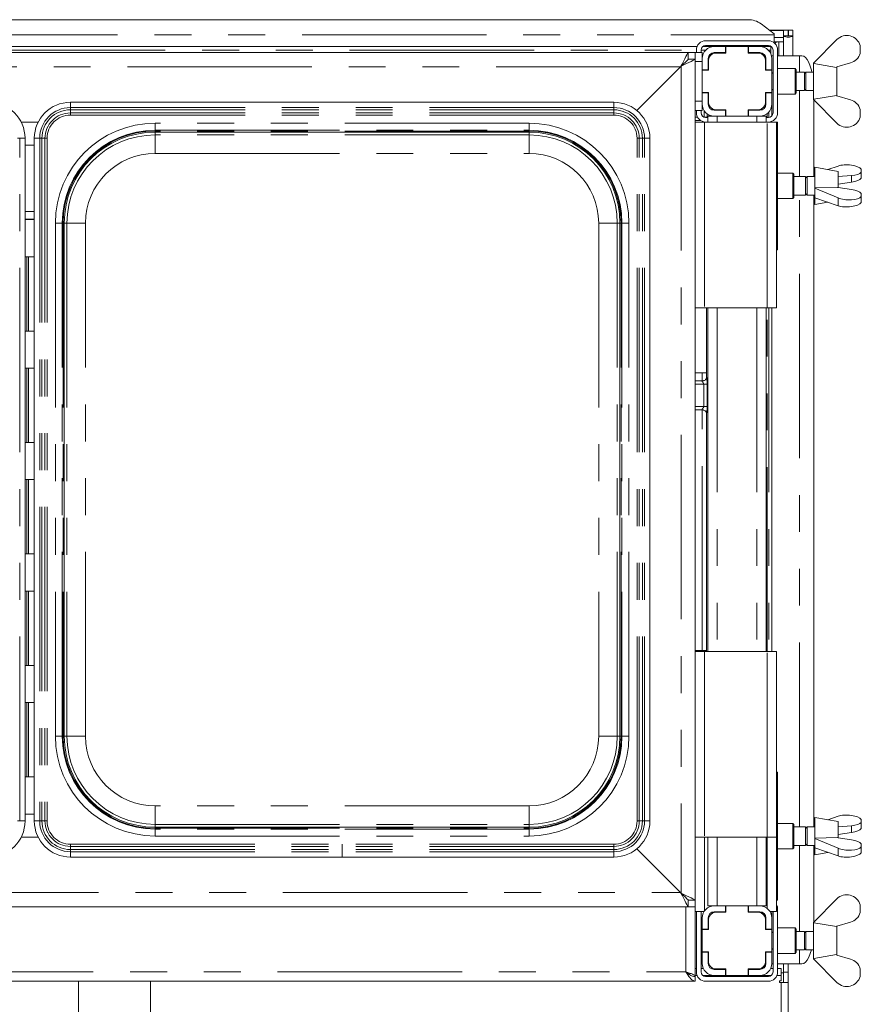
# Paper-space layout 'Blatt2' of a CAD drawing. Units: millimetres. Extents: x 5 to 415, y 5 to 292.
# Drawn here: x 101 to 130, y 74 to 108 of the extents above; entities that cross this region are included whole.
import ezdxf

# ---------------------------------------------------------------- set-up
doc = ezdxf.new("R2010")
doc.units = ezdxf.units.MM
doc.linetypes.add('PHANTOM', pattern=[12.7, 6.35, -1.27, 1.27, -1.27, 1.27, -1.27])

psp = doc.layouts.new('Blatt2')

# ---------------------------------------------------------------- linework, layer by layer
at = {"color": 7, "linetype": 'Continuous', "lineweight": 15}
for p, q in [((98.77778, 107.89249), (125.92759, 107.89249)), ((126.83269, 107.40222), (126.38014, 107.7489)), ((126.66867, 107.52787), (127.15269, 107.52787)), ((127.31269, 107.52787), (127.15269, 107.52787)), ((127.15269, 107.33602), (127.15269, 107.52787)), ((127.31269, 107.33602), (127.31269, 107.52787)), ((127.32069, 107.33602), (127.32069, 107.52787)), ((127.48069, 107.52787), (127.32069, 107.52787)), ((127.48069, 107.33602), (127.48069, 107.52787)), ((126.83269, 107.40222), (126.83269, 107.36751)), ((126.83269, 107.36751), (126.83269, 107.09767)), ((126.83269, 107.2794), (127.15269, 107.2794)), ((127.15269, 107.33602), (127.15269, 107.32158)), ((127.31269, 107.33602), (127.15269, 107.33602)), ((127.15269, 107.2794), (127.15269, 107.32158)), ((127.15269, 107.2794), (127.15269, 107.12485)), ((127.32069, 107.33602), (127.31269, 107.33602)), ((127.48069, 107.33602), (127.32069, 107.33602)), ((127.48069, 107.33602), (127.48069, 106.64787)), ((128.19349, 106.40787), (128.99348, 107.20787)), ((124.17827, 106.97324), (97.87269, 106.97324)), ((124.15269, 106.76787), (124.15269, 106.84787)), ((124.31269, 106.76787), (124.31269, 106.84787)), ((126.7321, 106.97324), (124.37328, 106.97324)), ((124.47269, 107.16787), (126.63269, 107.16787)), ((124.47269, 107.00787), (126.63269, 107.00787)), ((124.76869, 106.96787), (125.15269, 106.96787)), ((125.15269, 106.75987), (125.15269, 106.96787)), ((125.15269, 106.96787), (125.16869, 106.96787)), ((125.93669, 106.96787), (125.16869, 106.96787)), ((125.16869, 106.96787), (125.16869, 106.74387)), ((125.19268, 106.97324), (125.19268, 106.96787)), ((125.91269, 106.96787), (125.91269, 106.97324)), ((125.93669, 106.96787), (125.95268, 106.96787)), ((125.93669, 106.74387), (125.93669, 106.96787)), ((125.95268, 106.96787), (125.95268, 106.75987)), ((125.95268, 106.96787), (126.33669, 106.96787)), ((126.71269, 106.72986), (126.71269, 106.97324)), ((126.79269, 106.84787), (126.79269, 104.68787)), ((126.83269, 107.12485), (127.15269, 107.12485)), ((126.90967, 107.12485), (126.85896, 107.07414)), ((126.95269, 106.84787), (126.95269, 104.68787)), ((127.15269, 107.12485), (127.15269, 106.64787)), ((129.79349, 107.00358), (129.79349, 106.73334)), ((71.55269, 106.76787), (123.87269, 106.76787)), ((123.87269, 106.52787), (123.87269, 106.76787)), ((124.11269, 106.76787), (123.87269, 106.76787)), ((123.87269, 106.52787), (124.11269, 106.52787)), ((124.11269, 106.76787), (124.11269, 106.52787)), ((124.35269, 106.76787), (124.11269, 106.76787)), ((124.11269, 106.52787), (124.11269, 77.56787)), ((124.35269, 106.76787), (124.35269, 106.55187)), ((124.35269, 106.16787), (124.35269, 106.55187)), ((124.56068, 106.16787), (124.56068, 106.55187)), ((124.57669, 106.50387), (124.57669, 106.15187)), ((124.76869, 106.75987), (125.15269, 106.75987)), ((125.16869, 106.74387), (124.81669, 106.74387)), ((125.16869, 106.75987), (125.15269, 106.75987)), ((125.95268, 106.75987), (125.93669, 106.75987)), ((126.28869, 106.74387), (125.93669, 106.74387)), ((125.95268, 106.75987), (126.33669, 106.75987)), ((126.52868, 106.15187), (126.52868, 106.50387)), ((126.54468, 106.55187), (126.54468, 106.16787)), ((126.79269, 106.64787), (126.75269, 106.64787)), ((126.75269, 106.55187), (126.75269, 106.16787)), ((127.70701, 106.64787), (126.95269, 106.64787)), ((127.785, 106.64787), (127.70701, 106.64787)), ((122.10538, 104.76056), (123.63269, 106.28787)), ((123.60869, 106.26387), (122.10538, 104.76056)), ((124.35269, 106.16787), (124.56068, 106.16787)), ((124.35269, 106.15187), (124.35269, 106.16787)), ((124.56068, 106.16787), (124.56068, 106.15187)), ((126.54468, 106.16787), (126.75269, 106.16787)), ((126.54468, 106.15187), (126.54468, 106.16787)), ((126.75269, 106.16787), (126.75269, 106.15187)), ((127.55269, 106.20787), (126.95269, 106.20787)), ((127.59268, 106.16787), (127.55269, 106.20787)), ((127.55269, 105.76787), (127.55269, 106.20787)), ((127.59268, 106.16787), (127.59268, 105.76787)), ((128.19349, 106.40773), (128.19269, 106.40787)), ((128.19269, 106.40787), (128.19269, 105.76787)), ((128.19349, 106.40787), (128.19349, 106.38305)), ((128.19349, 106.38305), (128.97526, 106.24965)), ((128.97526, 106.24965), (128.99348, 106.26787)), ((128.99269, 106.26707), (128.99269, 105.26867)), ((129.45713, 106.40481), (128.99348, 106.26787)), ((124.35269, 106.15187), (124.35269, 105.38387)), ((124.57669, 106.15187), (124.35269, 106.15187)), ((126.75269, 106.15187), (126.52868, 106.15187)), ((126.75269, 105.38387), (126.75269, 106.15187)), ((126.79269, 106.07374), (126.75269, 106.03374)), ((127.87269, 106.08787), (127.59268, 106.08787)), ((127.92681, 106.08787), (127.87269, 106.03374)), ((127.87269, 106.08787), (127.87269, 105.76787)), ((128.19269, 106.08787), (127.92681, 106.08787)), ((127.92681, 106.08787), (127.92681, 105.76787)), ((126.75269, 105.50199), (126.79269, 105.46199)), ((127.55269, 105.32787), (127.55269, 105.76787)), ((127.59268, 105.76787), (127.59268, 105.36787)), ((127.87269, 105.76787), (127.87269, 105.44787)), ((127.87269, 105.50199), (127.92681, 105.44787)), ((127.92681, 105.76787), (127.92681, 105.44787)), ((128.19269, 105.76787), (128.19269, 105.12787)), ((124.35269, 105.36787), (124.35269, 105.38387)), ((124.35269, 105.38387), (124.57669, 105.38387)), ((124.56068, 105.36787), (124.35269, 105.36787)), ((124.35269, 104.98387), (124.35269, 105.36787)), ((124.56068, 105.38387), (124.56068, 105.36787)), ((124.56068, 104.98387), (124.56068, 105.36787)), ((124.57669, 105.38387), (124.57669, 105.03187)), ((126.52868, 105.38387), (126.75269, 105.38387)), ((126.52868, 105.03187), (126.52868, 105.38387)), ((126.54468, 105.36787), (126.54468, 105.38387)), ((126.75269, 105.36787), (126.54468, 105.36787)), ((126.54468, 105.36787), (126.54468, 104.98387)), ((126.75269, 105.38387), (126.75269, 105.36787)), ((126.75269, 105.36787), (126.75269, 104.98387)), ((126.95269, 105.32787), (127.55269, 105.32787)), ((127.55269, 105.32787), (127.59268, 105.36787)), ((127.59268, 105.44787), (127.87269, 105.44787)), ((127.92681, 105.44787), (128.19269, 105.44787)), ((128.97526, 105.28609), (128.19349, 105.15269)), ((128.19349, 105.12787), (128.19349, 105.15269)), ((128.99348, 105.26787), (128.97526, 105.28609)), ((128.99348, 105.26787), (129.45713, 105.13092)), ((121.31108, 105.04787), (102.59429, 105.04787)), ((124.35269, 104.9866), (124.35269, 104.76787)), ((126.54468, 104.98276), (126.52312, 104.98049)), ((126.75269, 104.98387), (126.75269, 104.58204)), ((128.19269, 105.12787), (128.19349, 105.12801)), ((128.99348, 104.32787), (128.19349, 105.12787)), ((128.19542, 102.48787), (128.19542, 105.12594)), ((124.35269, 104.76787), (124.11269, 104.76787)), ((124.15269, 104.68787), (124.15269, 104.76787)), ((124.31269, 104.68787), (124.31269, 104.76787)), ((124.55269, 104.52787), (124.47269, 104.52787)), ((124.55269, 104.56787), (124.55269, 104.36787)), ((124.55269, 104.56787), (124.76869, 104.56787)), ((125.15269, 104.77587), (124.76869, 104.77587)), ((125.15269, 104.56787), (124.76869, 104.56787)), ((124.81669, 104.79187), (125.16869, 104.79187)), ((125.15269, 104.56787), (125.15269, 104.77587)), ((125.15269, 104.77587), (125.16869, 104.77587)), ((125.16869, 104.56787), (125.15269, 104.56787)), ((125.16869, 104.79187), (125.16869, 104.56787)), ((125.16869, 104.56787), (125.93669, 104.56787)), ((125.93669, 104.56787), (125.93669, 104.79187)), ((125.93669, 104.79187), (126.28869, 104.79187)), ((125.93669, 104.77587), (125.95268, 104.77587)), ((125.95268, 104.56787), (125.93669, 104.56787)), ((126.33669, 104.77587), (125.95268, 104.77587)), ((125.95268, 104.77587), (125.95268, 104.56787)), ((126.33669, 104.56787), (125.95268, 104.56787)), ((126.33669, 104.56787), (126.55269, 104.56787)), ((126.55269, 104.56787), (126.55269, 104.36787)), ((126.63269, 104.52787), (126.55269, 104.52787)), ((129.79349, 104.53216), (129.79349, 104.8024)), ((100.89841, 104.36787), (101.48696, 104.36787)), ((124.11269, 104.41791), (124.30086, 104.41791)), ((124.11269, 104.36787), (124.43269, 104.36787)), ((126.59269, 104.36787), (124.43269, 104.36787)), ((126.59269, 104.36787), (126.91269, 104.36787)), ((126.75269, 104.39122), (126.75269, 104.36787)), ((126.95269, 104.36787), (126.91269, 104.36787)), ((126.91269, 104.36787), (126.91269, 97.96787)), ((126.95269, 104.36787), (126.95269, 99.96787)), ((101.03269, 80.28947), (101.03269, 103.80626)), ((101.35269, 103.80626), (101.35269, 80.28947)), ((105.51269, 104.01805), (118.39269, 104.01805)), ((122.55269, 80.28947), (122.55269, 103.80626)), ((101.35269, 103.56787), (101.03269, 103.56787)), ((129.03269, 102.66787), (128.23269, 102.80787)), ((128.23269, 102.80787), (128.23269, 101.52787)), ((128.68131, 102.72936), (129.03349, 102.85082)), ((127.47269, 102.60787), (126.95269, 102.60787)), ((127.51269, 102.56787), (127.47269, 102.60787)), ((127.47269, 101.72787), (127.47269, 102.60787)), ((127.51269, 102.56787), (127.51269, 101.76787)), ((127.91269, 102.48787), (127.51269, 102.48787)), ((127.96681, 102.48787), (127.91269, 102.43374)), ((127.91269, 102.48787), (127.91269, 101.84787)), ((128.23269, 102.48787), (127.96681, 102.48787)), ((127.96681, 102.48787), (127.96681, 101.84787)), ((129.03269, 102.66787), (129.03269, 102.11037)), ((129.03269, 102.49161), (129.03349, 102.49188)), ((129.49713, 102.52703), (129.03349, 102.49188)), ((129.03349, 102.22571), (129.03349, 102.49188)), ((129.49713, 102.29514), (129.49713, 102.52703)), ((129.83349, 102.74324), (129.83349, 102.64004)), ((129.83349, 102.43302), (129.83349, 102.64004)), ((129.01526, 102.11766), (128.23348, 102.09563)), ((128.23348, 102.08615), (128.23348, 102.09563)), ((129.03349, 102.11003), (129.01526, 102.11766)), ((129.03349, 102.22571), (129.03269, 102.22537)), ((129.03349, 102.22571), (129.49713, 102.29514)), ((129.03349, 102.11003), (129.49713, 102.0406)), ((127.47269, 101.72787), (127.51269, 101.76787)), ((127.51269, 101.84787), (127.91269, 101.84787)), ((127.91269, 101.90199), (127.96681, 101.84787)), ((127.96681, 101.84787), (128.23269, 101.84787)), ((128.19542, 80.08787), (128.19542, 101.84787)), ((129.03349, 101.75109), (128.23348, 102.08615)), ((128.23348, 102.08615), (128.23348, 101.76082)), ((128.23348, 101.76082), (129.03349, 101.48492)), ((129.83349, 101.79953), (129.83349, 101.90272)), ((129.83349, 101.5925), (129.83349, 101.79953)), ((126.95269, 101.72787), (127.47269, 101.72787)), ((128.23269, 101.52787), (128.68131, 101.60638)), ((101.03269, 101.01987), (101.35269, 101.01987)), ((101.03269, 101.00787), (101.35269, 101.00787)), ((102.38251, 83.20787), (102.38251, 100.88787)), ((121.52286, 100.88787), (121.52286, 83.20787)), ((101.35269, 99.72787), (101.03269, 99.72787)), ((126.91269, 99.96787), (126.95269, 99.96787)), ((124.43269, 97.96787), (124.11269, 97.96787)), ((124.43269, 97.96787), (126.59269, 97.96787)), ((124.50637, 97.96787), (124.50637, 95.58564)), ((124.55269, 97.96787), (124.55269, 86.12787)), ((126.55269, 97.96787), (126.55269, 86.12787)), ((126.91269, 97.96787), (126.59269, 97.96787)), ((126.75269, 97.96787), (126.75269, 86.12787)), ((101.03269, 97.16787), (101.35269, 97.16787)), ((101.35269, 95.88787), (101.03269, 95.88787)), ((124.35269, 95.72787), (124.11269, 95.72787)), ((124.35269, 95.72787), (124.50637, 95.72787)), ((124.38032, 95.45382), (124.11269, 95.45382)), ((124.11269, 94.44991), (124.38106, 94.44991)), ((124.50637, 94.31884), (124.50637, 86.12787)), ((101.03269, 93.32787), (101.35269, 93.32787)), ((101.35269, 92.04787), (101.03269, 92.04787)), ((101.03269, 89.48787), (101.35269, 89.48787)), ((101.35269, 88.20787), (101.03269, 88.20787)), ((124.11269, 86.16787), (124.35269, 86.16787)), ((124.50637, 86.16787), (124.35269, 86.16787)), ((124.11269, 86.12787), (124.43269, 86.12787)), ((126.59269, 86.12787), (124.43269, 86.12787)), ((126.59269, 86.12787), (126.91269, 86.12787)), ((126.91269, 86.12787), (126.91269, 79.72787)), ((101.03269, 85.64787), (101.35269, 85.64787)), ((101.35269, 84.36787), (101.03269, 84.36787)), ((101.03269, 81.80787), (101.35269, 81.80787)), ((126.95269, 81.96787), (126.91269, 81.96787)), ((126.95269, 81.96787), (126.95269, 77.56787)), ((101.35269, 80.52787), (101.03269, 80.52787)), ((129.03269, 80.26787), (128.23269, 80.40787)), ((128.23269, 80.40787), (128.23269, 79.12787)), ((128.68131, 80.32936), (129.03349, 80.45082)), ((118.39269, 80.07769), (105.51269, 80.07769)), ((127.47269, 80.20787), (126.95269, 80.20787)), ((127.51269, 80.16787), (127.47269, 80.20787)), ((127.47269, 79.32787), (127.47269, 80.20787)), ((127.51269, 80.16787), (127.51269, 79.36787)), ((127.91269, 80.08787), (127.51269, 80.08787)), ((127.96681, 80.08787), (127.91269, 80.03374)), ((127.91269, 80.08787), (127.91269, 79.44787)), ((128.23269, 80.08787), (127.96681, 80.08787)), ((127.96681, 80.08787), (127.96681, 79.44787)), ((129.03269, 80.26787), (129.03269, 79.71037)), ((129.03269, 80.09161), (129.03349, 80.09188)), ((129.49713, 80.12703), (129.03349, 80.09188)), ((129.03349, 79.82571), (129.03349, 80.09188)), ((129.49713, 79.89514), (129.49713, 80.12703)), ((129.83349, 80.34324), (129.83349, 80.24005)), ((129.83349, 80.03302), (129.83349, 80.24005)), ((101.48696, 79.72787), (100.89841, 79.72787)), ((124.43269, 79.72787), (124.11269, 79.72787)), ((124.43269, 79.72787), (126.59269, 79.72787)), ((124.55269, 79.72787), (124.55269, 77.36787)), ((126.55269, 79.72787), (126.55269, 77.36787)), ((126.91269, 79.72787), (126.59269, 79.72787)), ((126.91269, 79.72787), (126.91269, 77.16787)), ((129.01526, 79.71766), (128.23348, 79.69563)), ((129.03349, 79.71003), (129.01526, 79.71766)), ((129.03349, 79.82571), (129.03269, 79.82537)), ((129.03349, 79.82571), (129.49713, 79.89514)), ((129.03349, 79.71003), (129.49713, 79.6406)), ((127.47269, 79.32787), (127.51269, 79.36787)), ((127.51269, 79.44787), (127.91269, 79.44787)), ((127.91269, 79.50199), (127.96681, 79.44787)), ((127.96681, 79.44787), (128.23269, 79.44787)), ((128.19542, 76.8098), (128.19542, 79.44787)), ((128.23348, 79.68615), (128.23348, 79.69563)), ((129.03349, 79.35109), (128.23348, 79.68615)), ((128.23348, 79.68615), (128.23348, 79.36082)), ((129.83349, 79.39953), (129.83349, 79.50272)), ((129.83349, 79.1925), (129.83349, 79.39953)), ((102.59429, 79.04787), (111.95269, 79.04787)), ((121.31108, 79.04787), (111.95269, 79.04787)), ((122.10538, 79.33518), (123.60869, 77.83187)), ((123.63269, 77.80787), (122.10538, 79.33518)), ((126.95269, 79.32787), (127.47269, 79.32787)), ((128.23269, 79.12787), (128.68131, 79.20638)), ((128.23348, 79.36082), (129.03349, 79.08492)), ((123.87269, 77.56787), (123.87269, 77.32787)), ((124.11269, 77.56787), (123.87269, 77.56787)), ((124.11269, 77.56787), (124.11269, 77.32787)), ((124.55269, 77.36787), (124.76869, 77.36787)), ((124.76869, 77.36787), (125.15269, 77.36787)), ((125.15269, 77.15987), (125.15269, 77.36787)), ((125.15269, 77.36787), (125.16869, 77.36787)), ((125.16869, 77.36787), (125.16869, 77.14387)), ((125.93669, 77.36787), (125.16869, 77.36787)), ((125.93669, 77.36787), (125.95268, 77.36787)), ((125.93669, 77.14387), (125.93669, 77.36787)), ((125.95268, 77.36787), (126.33669, 77.36787)), ((125.95268, 77.36787), (125.95268, 77.15987)), ((126.33669, 77.36787), (126.55269, 77.36787)), ((126.91269, 77.56787), (126.95269, 77.56787)), ((128.19349, 76.80787), (128.99348, 77.60787)), ((129.79349, 77.40358), (129.79349, 77.13333)), ((123.87269, 77.32787), (71.55269, 77.32787)), ((124.11269, 77.32787), (123.87269, 77.32787)), ((124.11269, 74.93587), (124.11269, 77.32787)), ((124.41316, 77.16787), (124.11269, 77.16787)), ((124.15269, 77.16787), (124.15269, 75.08787)), ((124.31269, 77.16787), (124.31269, 75.08787)), ((124.68868, 77.14387), (124.79408, 77.14387)), ((124.76869, 77.15987), (125.15269, 77.15987)), ((124.79408, 77.14387), (124.81669, 77.14387)), ((125.16869, 77.14387), (124.81669, 77.14387)), ((125.08289, 77.14387), (125.08289, 77.15987)), ((125.15269, 77.15987), (125.16869, 77.15987)), ((125.93669, 77.15987), (125.95268, 77.15987)), ((126.28869, 77.14387), (125.93669, 77.14387)), ((125.95268, 77.15987), (126.33669, 77.15987)), ((125.95623, 77.15987), (125.95623, 77.14387)), ((126.28869, 77.14387), (126.36762, 77.14387)), ((126.91269, 77.16787), (126.69221, 77.16787)), ((126.75269, 77.16787), (126.75269, 76.95187)), ((126.79269, 75.08787), (126.79269, 77.16787)), ((126.95269, 75.08787), (126.95269, 77.24787)), ((124.35269, 76.56787), (124.35269, 76.95187)), ((124.56068, 76.56787), (124.56068, 76.95187)), ((124.57669, 76.90387), (124.57669, 76.55187)), ((126.52868, 76.55187), (126.52868, 76.90387)), ((126.54468, 76.95187), (126.54468, 76.56787)), ((126.75269, 76.95187), (126.75269, 76.56787)), ((128.19349, 76.80773), (128.19269, 76.80787)), ((128.19269, 76.80787), (128.19269, 76.16787)), ((128.19349, 76.80787), (128.19349, 76.78305)), ((128.19349, 76.78305), (128.97526, 76.64965)), ((128.97526, 76.64965), (128.99348, 76.66787)), ((128.99269, 76.66707), (128.99269, 75.66867)), ((129.45713, 76.80481), (128.99348, 76.66787)), ((124.35269, 76.55187), (124.31269, 76.55187)), ((124.35269, 76.56787), (124.56068, 76.56787)), ((124.35269, 76.55187), (124.35269, 76.56787)), ((124.35269, 76.55187), (124.35269, 75.78387)), ((124.57669, 76.55187), (124.35269, 76.55187)), ((124.56068, 76.56787), (124.56068, 76.55187)), ((126.75269, 76.55187), (126.52868, 76.55187)), ((126.54468, 76.56787), (126.75269, 76.56787)), ((126.54468, 76.55187), (126.54468, 76.56787)), ((126.75269, 76.56787), (126.75269, 76.55187)), ((126.75269, 75.78387), (126.75269, 76.55187)), ((126.79269, 76.47375), (126.75269, 76.43374)), ((127.55269, 76.60787), (126.95269, 76.60787)), ((127.59268, 76.56787), (127.55269, 76.60787)), ((127.55269, 76.16787), (127.55269, 76.60787)), ((127.59268, 76.56787), (127.59268, 76.16787)), ((127.87269, 76.48787), (127.59268, 76.48787)), ((127.92681, 76.48787), (127.87269, 76.43374)), ((127.87269, 76.48787), (127.87269, 76.16787)), ((128.19269, 76.48787), (127.92681, 76.48787)), ((127.92681, 76.48787), (127.92681, 76.16787)), ((127.55269, 75.72787), (127.55269, 76.16787)), ((127.59268, 76.16787), (127.59268, 75.76787)), ((127.87269, 76.16787), (127.87269, 75.84787)), ((127.92681, 76.16787), (127.92681, 75.84787)), ((128.19269, 76.16787), (128.19269, 75.52787)), ((124.35269, 75.78387), (124.31269, 75.78387)), ((124.35269, 75.76787), (124.35269, 75.78387)), ((124.35269, 75.78387), (124.57669, 75.78387)), ((124.35269, 75.38387), (124.35269, 75.76787)), ((124.56068, 75.76787), (124.35269, 75.76787)), ((124.56068, 75.78387), (124.56068, 75.76787)), ((124.56068, 75.38387), (124.56068, 75.76787)), ((124.57669, 75.78387), (124.57669, 75.43187)), ((126.52868, 75.78387), (126.75269, 75.78387)), ((126.52868, 75.43187), (126.52868, 75.78387)), ((126.54468, 75.76787), (126.54468, 75.78387)), ((126.54468, 75.76787), (126.54468, 75.38387)), ((126.75269, 75.76787), (126.54468, 75.76787)), ((126.75269, 75.90199), (126.79269, 75.86199)), ((126.75269, 75.78387), (126.75269, 75.76787)), ((126.75269, 75.76787), (126.75269, 75.38387)), ((126.95269, 75.72787), (127.55269, 75.72787)), ((127.55269, 75.72787), (127.59268, 75.76787)), ((127.59268, 75.84787), (127.87269, 75.84787)), ((127.87269, 75.90199), (127.92681, 75.84787)), ((127.92681, 75.84787), (128.19269, 75.84787)), ((128.97526, 75.68609), (128.19349, 75.55269)), ((128.99348, 75.66787), (128.97526, 75.68609)), ((128.99348, 75.66787), (129.45713, 75.53093)), ((126.75269, 75.36787), (126.79269, 75.36787)), ((126.95269, 75.36787), (127.70701, 75.36787)), ((127.15269, 75.07934), (127.15269, 75.36787)), ((127.31269, 75.07934), (127.31269, 75.36787)), ((127.70701, 75.36787), (127.785, 75.36787)), ((128.19269, 75.52787), (128.19349, 75.52801)), ((128.19349, 75.52787), (128.19349, 75.55269)), ((128.99348, 74.72787), (128.19349, 75.52787)), ((124.11269, 75.20787), (124.15269, 75.20787)), ((124.31269, 75.20787), (124.39175, 75.20787)), ((124.79408, 75.19187), (124.68868, 75.19187)), ((125.15269, 75.17587), (124.76869, 75.17587)), ((125.15269, 74.96787), (124.76869, 74.96787)), ((124.81669, 75.19187), (124.79408, 75.19187)), ((124.81669, 75.19187), (125.16869, 75.19187)), ((125.08289, 75.17587), (125.08289, 75.19187)), ((125.15269, 74.96787), (125.15269, 75.17587)), ((125.16869, 75.17587), (125.15269, 75.17587)), ((125.16869, 74.96787), (125.15269, 74.96787)), ((125.16869, 75.19187), (125.16869, 74.96787)), ((125.16869, 74.96787), (125.93669, 74.96787)), ((125.93669, 75.19187), (126.28869, 75.19187)), ((125.93669, 74.96787), (125.93669, 75.19187)), ((125.95268, 75.17587), (125.93669, 75.17587)), ((125.95268, 74.96787), (125.93669, 74.96787)), ((126.33669, 75.17587), (125.95268, 75.17587)), ((125.95268, 75.17587), (125.95268, 74.96787)), ((126.33669, 74.96787), (125.95268, 74.96787)), ((125.95623, 75.19187), (125.95623, 75.17587)), ((126.36762, 75.19187), (126.28869, 75.19187)), ((126.423, 75.20787), (126.44754, 75.20787)), ((126.71362, 75.20787), (126.79269, 75.20787)), ((126.95269, 75.20787), (127.07269, 75.20787)), ((127.07269, 75.20787), (127.07269, 74.96787)), ((127.15269, 75.05587), (127.07269, 75.05587)), ((127.07269, 74.96787), (127.07269, 74.78787)), ((127.15269, 75.07934), (127.15269, 74.72787)), ((127.31269, 74.72787), (127.31269, 75.07934)), ((129.79349, 74.93216), (129.79349, 75.2024)), ((124.11269, 74.76787), (71.31268, 74.76787)), ((102.87269, 74.76787), (102.87269, 70.05309)), ((105.35269, 70.05309), (105.35269, 74.76787)), ((124.11269, 74.93587), (124.06896, 74.93587)), ((124.11269, 74.76787), (124.11269, 74.92787)), ((124.47269, 74.92787), (126.63269, 74.92787)), ((124.47269, 74.76787), (126.63269, 74.76787)), ((127.07269, 74.78787), (127.01269, 74.78787)), ((127.01269, 74.78787), (127.01269, 74.72787)), ((127.01269, 74.72787), (127.07269, 74.72787)), ((127.07269, 74.72787), (127.15269, 74.72787)), ((127.15269, 74.72787), (127.31269, 74.72787)), ((127.31269, 56.50444), (127.31269, 74.72787))]:
    psp.add_line(p, q, dxfattribs=at)
at = {"color": 8, "linetype": 'PHANTOM', "lineweight": 0}
for p, q in [((97.87269, 107.36751), (126.83269, 107.36751)), ((126.6829, 107.51697), (127.15269, 107.51697)), ((126.99269, 106.64787), (126.99269, 107.12485)), ((99.51269, 106.84124), (124.15269, 106.84124)), ((124.31269, 106.84124), (124.46982, 106.84124)), ((126.63555, 106.84124), (126.71269, 106.84124)), ((127.70701, 106.08787), (127.70701, 106.64787)), ((123.60869, 106.26387), (71.81668, 106.26387)), ((123.63269, 106.28787), (123.63269, 77.80787)), ((124.35269, 106.44787), (124.11269, 106.44787)), ((127.70701, 102.48787), (127.70701, 105.44787)), ((102.59429, 104.86389), (102.59429, 105.04787)), ((102.59429, 104.78871), (102.59429, 104.86389)), ((121.31108, 104.86389), (102.59429, 104.86389)), ((121.31108, 104.86389), (121.31108, 105.04787)), ((121.31108, 104.78871), (121.31108, 104.86389)), ((124.35269, 105.08787), (124.11269, 105.08787)), ((124.36956, 104.8666), (124.35269, 104.8666)), ((124.63505, 104.875), (124.59145, 104.875)), ((126.50892, 104.86726), (126.45815, 104.86192)), ((126.75269, 104.875), (126.73819, 104.875)), ((102.59429, 104.68144), (102.59429, 104.78871)), ((121.31108, 104.78871), (102.59429, 104.78871)), ((102.59429, 104.60626), (102.59429, 104.68144)), ((121.31108, 104.68144), (102.59429, 104.68144)), ((121.31108, 104.60626), (102.59429, 104.60626)), ((121.31108, 104.68144), (121.31108, 104.78871)), ((121.31108, 104.60626), (121.31108, 104.68144)), ((124.11269, 104.53791), (124.19, 104.53791)), ((124.41689, 104.53791), (124.42637, 104.53791)), ((124.42637, 104.53791), (124.42637, 104.74749)), ((124.52237, 104.53791), (124.42637, 104.53791)), ((124.52237, 104.53791), (124.52226, 104.52787)), ((124.52237, 104.64863), (124.52237, 104.53791)), ((124.58637, 104.60995), (124.58637, 104.56787)), ((124.77445, 104.77587), (124.77445, 104.79561)), ((124.83102, 104.79187), (124.83102, 104.77587)), ((124.87269, 104.56787), (124.87269, 104.36787)), ((126.16523, 104.77587), (126.16523, 104.79187)), ((126.23269, 104.56787), (126.23269, 104.36787)), ((126.59435, 104.52787), (126.59435, 104.65727)), ((126.65092, 104.71126), (126.65092, 104.52891)), ((118.39269, 104.32372), (105.51269, 104.32372)), ((105.51269, 104.08375), (105.51269, 104.32372)), ((118.39269, 104.32372), (118.39269, 104.08375)), ((124.43269, 104.36787), (124.43269, 97.96787)), ((126.59269, 97.96787), (126.59269, 104.36787)), ((126.65092, 104.36839), (126.65092, 104.36787)), ((100.77353, 103.80626), (100.8487, 103.80626)), ((100.8487, 80.28947), (100.8487, 103.80626)), ((100.8487, 103.80626), (101.03269, 103.80626)), ((101.53667, 103.80626), (101.35269, 103.80626)), ((101.53667, 103.80626), (101.53667, 80.28947)), ((101.61184, 103.80626), (101.53667, 103.80626)), ((101.61184, 103.80626), (101.61184, 80.28947)), ((101.71912, 103.80626), (101.61184, 103.80626)), ((101.71912, 103.80626), (101.71912, 80.28947)), ((101.79429, 103.80626), (101.71912, 103.80626)), ((101.79429, 103.80626), (101.79429, 80.28947)), ((105.51269, 104.08375), (118.39269, 104.08375)), ((105.51269, 104.05659), (105.51269, 104.08375)), ((118.39269, 104.05659), (105.51269, 104.05659)), ((105.51269, 104.01805), (105.51269, 104.05659)), ((105.51269, 103.9243), (105.51269, 104.01805)), ((118.39269, 103.9243), (105.51269, 103.9243)), ((105.51269, 103.9243), (105.51269, 103.28439)), ((118.39269, 104.05659), (118.39269, 104.08375)), ((118.39269, 104.01805), (118.39269, 104.05659)), ((118.39269, 103.9243), (118.39269, 104.01805)), ((118.39269, 103.9243), (118.39269, 103.28439)), ((122.11108, 80.28947), (122.11108, 103.80626)), ((122.11108, 103.80626), (122.18626, 103.80626)), ((122.18626, 80.28947), (122.18626, 103.80626)), ((122.18626, 103.80626), (122.29353, 103.80626)), ((122.29353, 80.28947), (122.29353, 103.80626)), ((122.29353, 103.80626), (122.3687, 103.80626)), ((122.3687, 80.28947), (122.3687, 103.80626)), ((122.3687, 103.80626), (122.55269, 103.80626)), ((105.51269, 103.28439), (118.39269, 103.28439)), ((127.70701, 80.08787), (127.70701, 101.84787)), ((129.03349, 101.75109), (129.03349, 101.48492)), ((101.35269, 101.28387), (101.03269, 101.28387)), ((102.07684, 100.88787), (102.07684, 83.20787)), ((102.3168, 100.88787), (102.07684, 100.88787)), ((102.3168, 83.20787), (102.3168, 100.88787)), ((102.34397, 100.88787), (102.3168, 100.88787)), ((102.34397, 100.88787), (102.34397, 83.20787)), ((102.34397, 100.88787), (102.38251, 100.88787)), ((102.47626, 100.88787), (102.38251, 100.88787)), ((102.47626, 100.88787), (102.47626, 83.20787)), ((102.47626, 100.88787), (103.11616, 100.88787)), ((103.11616, 83.20787), (103.11616, 100.88787)), ((121.42911, 100.88787), (120.78921, 100.88787)), ((120.78921, 100.88787), (120.78921, 83.20787)), ((121.42911, 100.88787), (121.52286, 100.88787)), ((121.42911, 83.20787), (121.42911, 100.88787)), ((121.52286, 100.88787), (121.5614, 100.88787)), ((121.5614, 100.88787), (121.58857, 100.88787)), ((121.5614, 83.20787), (121.5614, 100.88787)), ((121.82853, 100.88787), (121.58857, 100.88787)), ((121.58857, 100.88787), (121.58857, 83.20787)), ((121.82853, 83.20787), (121.82853, 100.88787)), ((101.09445, 97.16787), (101.09445, 99.72787)), ((101.15102, 99.72787), (101.15102, 97.16787)), ((124.87269, 97.96787), (124.87269, 86.12787)), ((126.23269, 97.96787), (126.23269, 86.12787)), ((126.59435, 86.12787), (126.59435, 97.96787)), ((126.65092, 97.96787), (126.65092, 86.12787)), ((101.09445, 93.32787), (101.09445, 95.88787)), ((101.15102, 95.88787), (101.15102, 93.32787)), ((124.35269, 95.45382), (124.35269, 95.72787)), ((124.40749, 95.33383), (124.11269, 95.33383)), ((124.52674, 95.33383), (124.40749, 95.33383)), ((124.40749, 94.56991), (124.40749, 95.33383)), ((124.52674, 95.33383), (124.52674, 94.56991)), ((124.11269, 94.56991), (124.40749, 94.56991)), ((124.35269, 86.16787), (124.35269, 94.44991)), ((124.52674, 94.56991), (124.40749, 94.56991)), ((101.09445, 89.48787), (101.09445, 92.04787)), ((101.15102, 92.04787), (101.15102, 89.48787)), ((101.09445, 85.64787), (101.09445, 88.20787)), ((101.15102, 88.20787), (101.15102, 85.64787)), ((124.43269, 86.12787), (124.43269, 79.72787)), ((126.59269, 79.72787), (126.59269, 86.12787)), ((101.09445, 81.80787), (101.09445, 84.36787)), ((101.15102, 84.36787), (101.15102, 81.80787)), ((102.3168, 83.20787), (102.07684, 83.20787)), ((102.34397, 83.20787), (102.3168, 83.20787)), ((102.34397, 83.20787), (102.38251, 83.20787)), ((102.47626, 83.20787), (102.38251, 83.20787)), ((103.11616, 83.20787), (102.47626, 83.20787)), ((120.78921, 83.20787), (121.42911, 83.20787)), ((121.42911, 83.20787), (121.52286, 83.20787)), ((121.52286, 83.20787), (121.5614, 83.20787)), ((121.5614, 83.20787), (121.58857, 83.20787)), ((121.82853, 83.20787), (121.58857, 83.20787)), ((105.51269, 80.81135), (105.51269, 80.17144)), ((118.39269, 80.81135), (105.51269, 80.81135)), ((118.39269, 80.81135), (118.39269, 80.17144)), ((100.77353, 80.28947), (100.8487, 80.28947)), ((100.8487, 80.28947), (101.03269, 80.28947)), ((101.53667, 80.28947), (101.35269, 80.28947)), ((101.61184, 80.28947), (101.53667, 80.28947)), ((101.71912, 80.28947), (101.61184, 80.28947)), ((101.79429, 80.28947), (101.71912, 80.28947)), ((105.51269, 80.17144), (105.51269, 80.07769)), ((105.51269, 80.17144), (118.39269, 80.17144)), ((105.51269, 80.03915), (105.51269, 80.07769)), ((118.39269, 80.17144), (118.39269, 80.07769)), ((118.39269, 80.03915), (118.39269, 80.07769)), ((122.11108, 80.28947), (122.18626, 80.28947)), ((122.18626, 80.28947), (122.29353, 80.28947)), ((122.29353, 80.28947), (122.3687, 80.28947)), ((122.3687, 80.28947), (122.55269, 80.28947)), ((105.51269, 80.03915), (105.51269, 80.01199)), ((105.51269, 80.03915), (118.39269, 80.03915)), ((105.51269, 80.01199), (105.51269, 79.77202)), ((118.39269, 80.01199), (105.51269, 80.01199)), ((105.51269, 79.77202), (118.39269, 79.77202)), ((118.39269, 80.03915), (118.39269, 80.01199)), ((118.39269, 79.77202), (118.39269, 80.01199)), ((124.43269, 79.72787), (124.43269, 77.19715)), ((124.87269, 79.72787), (124.87269, 77.36787)), ((126.23269, 79.72787), (126.23269, 77.36787)), ((126.59269, 77.27977), (126.59269, 79.72787)), ((102.59429, 79.48947), (111.95269, 79.48947)), ((102.59429, 79.48947), (102.59429, 79.4143)), ((102.59429, 79.4143), (111.95269, 79.4143)), ((102.59429, 79.4143), (102.59429, 79.30703)), ((121.31108, 79.48947), (111.95269, 79.48947)), ((121.31108, 79.4143), (111.95269, 79.4143)), ((111.95269, 79.4143), (111.95269, 79.30703)), ((121.31108, 79.48947), (121.31108, 79.4143)), ((121.31108, 79.4143), (121.31108, 79.30703)), ((127.70701, 76.48787), (127.70701, 79.44787)), ((102.59429, 79.30703), (111.95269, 79.30703)), ((102.59429, 79.30703), (102.59429, 79.23185)), ((102.59429, 79.23185), (111.95269, 79.23185)), ((102.59429, 79.23185), (102.59429, 79.04787)), ((121.31108, 79.30703), (111.95269, 79.30703)), ((121.31108, 79.23185), (111.95269, 79.23185)), ((111.95269, 79.23185), (111.95269, 79.04787)), ((121.31108, 79.30703), (121.31108, 79.23185)), ((121.31108, 79.23185), (121.31108, 79.04787)), ((129.03349, 79.35109), (129.03349, 79.08492)), ((71.81668, 77.83187), (123.60869, 77.83187)), ((123.79269, 75.08787), (123.79269, 77.32787)), ((124.57669, 76.90387), (124.56068, 76.90387)), ((127.70701, 75.36787), (127.70701, 75.84787)), ((124.56068, 75.43187), (124.57669, 75.43187)), ((71.63269, 75.08787), (123.79269, 75.08787)), ((124.17604, 74.96787), (124.11269, 74.96787)), ((124.76869, 74.96787), (124.36686, 74.96787)), ((126.73852, 74.96787), (126.33669, 74.96787)), ((127.07269, 74.96787), (126.92933, 74.96787)), ((127.31269, 75.07934), (127.15269, 75.07934)), ((127.07269, 56.56787), (127.07269, 74.72787))]:
    psp.add_line(p, q, dxfattribs=at)
at = {"color": 7, "linetype": 'Continuous', "lineweight": 15, "flags": 128}
for points in [[(123.60869, 106.26387), (123.66019, 106.36219), (123.70971, 106.45674), (123.75536, 106.54388), (123.79536, 106.62025), (123.82819, 106.68293), (123.85259, 106.7295), (123.86761, 106.75819), (123.87269, 106.76787)], [(123.63269, 106.28787), (123.72633, 106.33469), (123.81637, 106.37971), (123.89936, 106.42121), (123.9721, 106.45757), (124.03179, 106.48742), (124.07615, 106.5096), (124.10346, 106.52326), (124.11269, 106.52787)], [(123.63269, 106.28787), (123.67951, 106.33469), (123.72453, 106.37971), (123.76602, 106.42121), (123.80239, 106.45757), (123.83224, 106.48742), (123.85442, 106.5096), (123.86807, 106.52326), (123.87269, 106.52787)], [(127.785, 106.64787), (127.8492, 106.6331), (127.91182, 106.58914), (127.97132, 106.51708), (128.02624, 106.41869), (128.07521, 106.2964), (128.11703, 106.15321), (128.13218, 106.08787)], [(123.87269, 77.32787), (123.86761, 77.33755), (123.85259, 77.36623), (123.82819, 77.41281), (123.79536, 77.47549), (123.75536, 77.55186), (123.70971, 77.639), (123.66019, 77.73354), (123.60869, 77.83187)], [(124.11269, 77.56787), (124.10346, 77.57248), (124.07615, 77.58614), (124.03179, 77.60832), (123.9721, 77.63816), (123.89936, 77.67453), (123.81637, 77.71603), (123.72633, 77.76105), (123.63269, 77.80787)], [(123.87269, 77.56787), (123.86904, 77.57151), (123.85821, 77.58234), (123.84053, 77.60002), (123.81654, 77.62402), (123.78695, 77.6536), (123.75269, 77.68787), (123.71477, 77.72578), (123.67436, 77.76619), (123.63269, 77.80787)], [(124.79408, 77.14387), (124.76398, 77.13926), (124.75339, 77.13537)], [(128.11333, 75.84787), (128.07521, 75.71934), (128.02624, 75.59705), (127.97132, 75.49866), (127.91182, 75.4266), (127.8492, 75.38264), (127.785, 75.36787)], [(124.75339, 75.20037), (124.76398, 75.19648), (124.79408, 75.19187)]]:
    psp.add_lwpolyline(points, dxfattribs=at)
at = {"color": 7, "linetype": 'Continuous', "lineweight": 15}
for centre, radius, start, end in [((125.93901, 107.14359), 0.74899, 53.916914, 90.874076), ((129.3329, 106.86846), 0.48, 16.350023, 135), ((124.47269, 106.84787), 0.32, 90, 180), ((124.47269, 106.84787), 0.16, 90, 180), ((124.76869, 106.55187), 0.416, 90, 180), ((126.33669, 106.55187), 0.416, 0, 90), ((126.63269, 106.84787), 0.32, 0, 90), ((126.63269, 106.84787), 0.16, 0, 90), ((124.76869, 106.55187), 0.208, 90, 180), ((124.81669, 106.50387), 0.24, 90, 180), ((126.28869, 106.50387), 0.24, 0, 90), ((126.33669, 106.55187), 0.208, 0, 90), ((129.3329, 106.86846), 0.48, 285, 343.649977), ((99.79108, 103.80626), 1.2416, 0, 90), ((102.59429, 103.80626), 1.2416, 90, 180), ((121.31108, 103.80626), 1.2416, 0, 90), ((124.76869, 104.98387), 0.416, 180, 270), ((124.76869, 104.98387), 0.208, 180, 270), ((124.81669, 105.03187), 0.24, 180, 270), ((126.28869, 105.03187), 0.24, 270, 0), ((126.33669, 104.98387), 0.208, 270, 0), ((126.33669, 104.98387), 0.416, 270, 0), ((129.3329, 104.66728), 0.48, 16.350023, 75), ((124.47269, 104.68787), 0.32, 180, 270), ((124.47269, 104.68787), 0.16, 180, 270), ((126.63269, 104.68787), 0.32, 270, 0), ((126.63269, 104.68787), 0.16, 270, 0), ((129.3329, 104.66728), 0.48, 225, 343.649977), ((105.51269, 100.88787), 3.19588, 90, 180), ((105.51269, 100.88787), 3.13018, 90, 180), ((118.39269, 100.88787), 3.19588, 0, 90), ((118.39269, 100.88787), 3.13018, 0, 90), ((105.51269, 83.20787), 3.19588, 180, 270), ((105.51269, 83.20787), 3.13018, 180, 270), ((118.39269, 83.20787), 3.19588, 270, 360), ((118.39269, 83.20787), 3.13018, 270, 0), ((99.79108, 80.28947), 1.2416, 270, 0), ((102.59429, 80.28947), 1.2416, 180, 270), ((121.31108, 80.28947), 1.2416, 270, 360), ((129.3329, 77.26846), 0.48, 16.350023, 135), ((124.76869, 76.95187), 0.416, 90, 180), ((126.33669, 76.95187), 0.416, 0, 90), ((126.63269, 77.24787), 0.32, 0, 28.955024), ((124.76869, 76.95187), 0.208, 90, 180), ((124.81669, 76.90387), 0.24, 90, 180), ((126.28869, 76.90387), 0.24, 0, 90), ((126.33669, 76.95187), 0.208, 0, 90), ((126.33939, 76.97437), 0.17184, 7.745243, 80.543912), ((129.3329, 77.26846), 0.48, 285, 343.649977), ((124.76869, 75.38387), 0.416, 180, 270), ((124.76869, 75.38387), 0.208, 180, 270), ((124.81669, 75.43187), 0.24, 180, 270), ((126.28869, 75.43187), 0.24, 270, 0), ((126.33669, 75.38387), 0.208, 270, 0), ((126.33669, 75.38387), 0.416, 270, 0), ((126.33938, 75.36138), 0.17185, 279.458675, 352.252171), ((129.3329, 75.06728), 0.48, 16.350023, 75), ((124.47269, 75.08787), 0.32, 180, 270), ((124.47269, 75.08787), 0.16, 180, 270), ((126.63269, 75.08787), 0.32, 270, 360), ((126.63269, 75.08787), 0.16, 270, 0), ((129.3329, 75.06728), 0.48, 225, 343.649977)]:
    psp.add_arc(centre, radius, start, end, dxfattribs=at)
at = {"color": 8, "linetype": 'PHANTOM', "lineweight": 0}
for centre, radius, start, end in [((102.59429, 103.80626), 1.05762, 90, 180), ((121.31108, 103.80626), 1.05762, 0, 90), ((102.59429, 103.80626), 0.98245, 90, 180), ((102.59429, 103.80626), 0.87518, 90, 180), ((102.59429, 103.80626), 0.8, 90, 180), ((121.31108, 103.80626), 0.98245, 0, 90), ((121.31108, 103.80626), 0.87518, 0, 90), ((121.31108, 103.80626), 0.8, 0, 90), ((105.51269, 100.88787), 3.43585, 90, 180), ((118.39269, 100.88787), 3.43585, 0, 90), ((105.51269, 100.88787), 3.16872, 90, 180), ((105.51269, 100.88787), 3.03643, 90, 180), ((118.39269, 100.88787), 3.16872, 0, 90), ((118.39269, 100.88787), 3.03643, 0, 90), ((105.51269, 100.88787), 2.39652, 90, 180), ((118.39269, 100.88787), 2.39652, 0, 90), ((105.51269, 83.20787), 3.43585, 180, 270), ((105.51269, 83.20787), 3.16872, 180, 270), ((105.51269, 83.20787), 3.03643, 180, 270), ((105.51269, 83.20787), 2.39652, 180, 270), ((118.39269, 83.20787), 3.43585, 270, 0), ((118.39269, 83.20787), 3.16872, 270, 0), ((118.39269, 83.20787), 3.03643, 270, 0), ((118.39269, 83.20787), 2.39652, 270, 0), ((102.59429, 80.28947), 1.05762, 180, 270), ((102.59429, 80.28947), 0.98245, 180, 270), ((102.59429, 80.28947), 0.87518, 180, 270), ((102.59429, 80.28947), 0.8, 180, 270), ((121.31108, 80.28947), 0.8, 270, 0), ((121.31108, 80.28947), 0.87518, 270, 0), ((121.31108, 80.28947), 0.98245, 270, 360), ((121.31108, 80.28947), 1.05762, 270, 360)]:
    psp.add_arc(centre, radius, start, end, dxfattribs=at)
at = {"color": 7, "linetype": 'Continuous', "lineweight": 15}
for centre, major_axis, ratio, start_param, end_param in [((127.31669, 107.33602), (0.164, 0), 0.26794919, 3.14159265, 6.28318531), ((124.42637, 105.01116), (0.24, 0), 0.10510424, 5.30634545, 5.4073487), ((129.3729, 102.70867), (0.47993, -0.02077), 0.3812395, 0.30185561, 2.37268836), ((129.3729, 102.70867), (0.47993, -0.02077), 0.3812395, 4.99068224, 6.01431744), ((129.3729, 102.46759), (0.47993, 0.02077), 0.3812395, 4.9576945, 5.9813297), ((129.3729, 101.86815), (0.47993, -0.02077), 0.3812395, 3.94348469, 6.01431744), ((129.3729, 101.86815), (0.47993, -0.02077), 0.3812395, 0.30185561, 1.32549081), ((129.3729, 101.62707), (0.47993, 0.02077), 0.3812395, 3.91049695, 5.9813297), ((129.3729, 80.30867), (0.47993, -0.02077), 0.3812395, 0.30185561, 2.37268836), ((129.3729, 80.30867), (0.47993, -0.02077), 0.3812395, 4.99068224, 6.01431744), ((129.3729, 80.06759), (0.47993, 0.02077), 0.3812395, 4.9576945, 5.9813297), ((129.3729, 79.46815), (0.47993, -0.02077), 0.3812395, 3.94348469, 6.01431744), ((129.3729, 79.46815), (0.47993, -0.02077), 0.3812395, 0.30185561, 1.32549081), ((129.3729, 79.22707), (0.47993, 0.02077), 0.3812395, 3.91049695, 5.9813297)]:
    psp.add_ellipse(centre, major_axis=major_axis, ratio=ratio, start_param=start_param, end_param=end_param, dxfattribs=at)
at = {"color": 8, "linetype": 'PHANTOM', "lineweight": 0}
for points, knots in [([(124.58503, 104.99078), (124.58154, 104.99053), (124.57315, 104.98993), (124.56589, 104.98283), (124.56165, 104.97868)], [0, 0, 0, 0, 0.415900983, 1, 1, 1, 1]), ([(124.59115, 104.96066), (124.59047, 104.95658), (124.58848, 104.94453), (124.58655, 104.91641), (124.58641, 104.89223), (124.58635, 104.88004)], [0, 0, 0, 0, 0.20234871, 0.5979008, 1, 1, 1, 1]), ([(124.40749, 95.33383), (124.40674, 95.34069), (124.40543, 95.35285), (124.39446, 95.37543), (124.37481, 95.40097), (124.35445, 95.42347), (124.34667, 95.43762), (124.34594, 95.44484), (124.34976, 95.44975), (124.36028, 95.45343), (124.37217, 95.45338), (124.3797, 95.45334)], [0, 0, 0, 0, 0.0954518, 0.16907225, 0.35379725, 0.57263385, 0.65989785, 0.71763832, 0.79674878, 0.87117098, 1, 1, 1, 1]), ([(124.50669, 95.58564), (124.50709, 95.57543), (124.50831, 95.54422), (124.51663, 95.48521), (124.52468, 95.41143), (124.52603, 95.3606), (124.52674, 95.33383)], [0, 0, 0, 0, 0.13665517, 0.41746419, 0.69316041, 1, 1, 1, 1]), ([(124.3792, 94.45047), (124.37506, 94.4503), (124.3648, 94.4499), (124.3549, 94.45188), (124.3477, 94.45577), (124.34578, 94.46067), (124.34797, 94.46981), (124.36028, 94.4872), (124.38212, 94.51113), (124.39914, 94.53657), (124.40648, 94.55522), (124.40719, 94.56559), (124.40749, 94.56991)], [0, 0, 0, 0, 0.06759571, 0.16751773, 0.22302609, 0.3036656, 0.35067823, 0.49281262, 0.7203595, 0.85512424, 0.939678, 1, 1, 1, 1]), ([(124.52674, 94.56991), (124.52665, 94.55993), (124.52625, 94.51847), (124.52028, 94.45048), (124.51192, 94.38061), (124.50631, 94.33715), (124.50681, 94.32219), (124.50692, 94.31884)], [0, 0, 0, 0, 0.11488428, 0.47707307, 0.78223628, 0.95131078, 1, 1, 1, 1]), ([(111.95269, 79.48947), (111.95269, 79.48132), (111.95269, 79.46502), (111.95269, 79.44295), (111.95269, 79.4247), (111.95269, 79.41776), (111.95269, 79.4143)], [0, 0, 0, 0, 0.25000618, 0.49999499, 0.74999693, 1, 1, 1, 1]), ([(111.95269, 79.30703), (111.95269, 79.30356), (111.95269, 79.29663), (111.95269, 79.27837), (111.95269, 79.25631), (111.95269, 79.24), (111.95269, 79.23185)], [0, 0, 0, 0, 0.24998626, 0.50000086, 0.7500063, 1, 1, 1, 1])]:
    psp.add_open_spline(points, degree=3, knots=knots, dxfattribs=at)
at = {"color": 7, "linetype": 'Continuous', "lineweight": 15}
for points, knots in [([(124.50637, 95.58648), (124.50637, 95.58644), (124.50668, 95.58092), (124.50397, 95.55596), (124.48903, 95.51742), (124.45414, 95.47825), (124.41473, 95.45869), (124.3881, 95.45401), (124.38174, 95.45394), (124.37968, 95.45392)], [0, 0, 0, 0, 0.00096077, 0.12613011, 0.33987721, 0.59058757, 0.81495607, 0.93983538, 1, 1, 1, 1]), ([(124.3792, 94.44991), (124.37931, 94.44991), (124.38108, 94.44995), (124.39329, 94.44921), (124.42024, 94.44281), (124.45915, 94.42147), (124.49189, 94.38175), (124.50548, 94.34124), (124.50583, 94.32389), (124.50594, 94.31857)], [0, 0, 0, 0, 0.00567229, 0.08989068, 0.21154208, 0.4388423, 0.69026088, 0.90506448, 1, 1, 1, 1]), ([(124.11269, 74.93587), (124.10788, 74.94854), (124.09825, 74.97387), (124.02426, 75.01187), (123.91848, 75.04987), (123.83462, 75.0752), (123.79269, 75.08787)], [0, 0, 0, 0, 0.249996114, 0.5000001, 0.749999123, 1, 1, 1, 1]), ([(123.79269, 75.08787), (123.81985, 75.04515), (123.87421, 74.95968), (123.95576, 74.85257), (124.0353, 74.78105), (124.08758, 74.77215), (124.11269, 74.76787)], [0, 0, 0, 0, 0.25464958, 0.50954026, 0.76443253, 1, 1, 1, 1]), ([(123.92014, 74.99619), (123.91569, 75.00142), (123.90049, 75.01931), (123.8548, 75.04987), (123.81339, 75.0752), (123.79269, 75.08787)], [0, 0, 0, 0, 0.1710442, 0.58552187, 1, 1, 1, 1]), ([(123.79269, 75.08787), (123.82983, 75.05888), (123.90425, 75.00078), (124.011, 74.93911), (124.08046, 74.93143), (124.11269, 74.92787)], [0, 0, 0, 0, 0.3481387, 0.69752811, 1, 1, 1, 1])]:
    psp.add_open_spline(points, degree=3, knots=knots, dxfattribs=at)

doc.saveas('drawing.dxf')
